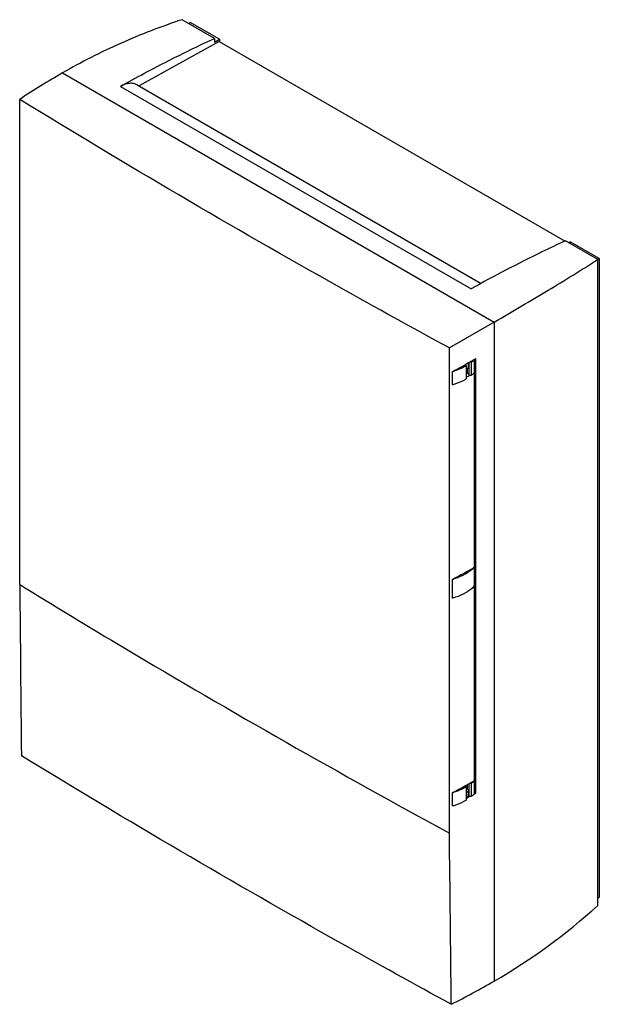
# Model space of a CAD drawing. Units: millimetres. Extents: x 56 to 309, y 39 to 470.
import ezdxf

# ---------------------------------------------------------------- set-up
doc = ezdxf.new("R2010")
doc.units = ezdxf.units.MM
doc.header["$LTSCALE"] = 33.101397
doc.layers.get('0').update_dxf_attribs({"linetype": 'CONTINUOUS'})

msp = doc.modelspace()

# ---------------------------------------------------------------- linework, layer by layer
at = {"color": 7, "linetype": 'CONTINUOUS'}
for p, q in [((140.79, 461.69), (126.65, 469.85)), ((129.46, 468.23), (130.18, 468.64)), ((142.91, 461.3), (130.18, 468.64)), ((140.79, 461.69), (140.79, 460.07)), ((140.79, 460.07), (142.91, 461.3)), ((142.91, 461.3), (142.91, 460.38)), ((142.84, 460.38), (107.79, 440.85)), ((142.84, 460.38), (294.11, 373.04)), ((74.32, 446.58), (263.12, 337.58)), ((99.6, 440.69), (253.04, 352.11)), ((106.93, 441.34), (257.4, 354.47)), ((55.55, 222.75), (55.55, 434.98)), ((308.37, 364.93), (294.23, 373.1)), ((295.63, 372.29), (296.35, 372.71)), ((309.08, 365.36), (296.35, 372.71)), ((309.08, 365.36), (308.37, 364.95)), ((308.37, 82.42), (308.37, 364.93)), ((309.08, 365.36), (309.08, 86.08)), ((263.12, 337.58), (243.52, 326.27)), ((263.12, 337.58), (263.12, 49.36)), ((243.52, 114.04), (243.52, 326.27)), ((250.54, 319.01), (250.8, 318.43)), ((251.82, 317.91), (251.82, 319.72)), ((251.96, 319.8), (251.96, 314.42)), ((253.21, 320.07), (252.52, 320.1)), ((253.21, 314.35), (253.21, 320.07)), ((255.09, 321.54), (254.47, 321.19)), ((254.47, 131.28), (254.47, 321.19)), ((255.09, 131.62), (255.09, 321.54)), ((244.8, 310.15), (244.8, 315.87)), ((250.8, 318.43), (250.8, 312.71)), ((251.41, 315.32), (250.8, 314.97)), ((251.41, 315.32), (251.41, 317.34)), ((251.96, 314.42), (253.21, 314.35)), ((244.8, 216.84), (244.8, 225)), ((250.54, 134.82), (250.8, 134.24)), ((250.8, 134.24), (250.8, 128.53)), ((251.41, 133.58), (251.41, 135.3)), ((251.96, 135.61), (252.52, 135.92)), ((251.96, 135.61), (251.96, 130.21)), ((253.21, 135.88), (252.52, 135.92)), ((253.21, 130.17), (253.21, 135.88)), ((244.8, 125.97), (244.8, 131.68)), ((251.82, 132.64), (251.28, 131.89)), ((251.28, 129.56), (251.82, 130.31)), ((251.82, 130.31), (251.82, 132.64)), ((251.96, 130.21), (252.52, 130.19)), ((252.52, 130.2), (253.21, 130.17)), ((254.47, 131.88), (255.09, 131.62)), ((254.47, 131.28), (255.09, 131.62)), ((308.37, 85.67), (309.08, 86.08))]:
    msp.add_line(p, q, dxfattribs=at)
for centre, radius, start, end in [((259.44, 125.96), 370.22, 120.0012, 123.4166), ((-122.07, 994.04), 771.04, 298.4116, 298.89777), ((257.85, 309.04), 12.27, 118.7134, 119.2964), ((239.44, 337.87), 22.52, 299.9996, 300.3099), ((239.44, 332.16), 22.52, 299.9996, 300.3099), ((-120.51, 900.31), 767.78, 298.41105, 299.23511), ((-122.07, 809.86), 771.04, 298.4116, 298.89777), ((-118.21, 802.85), 763.04, 298.89863, 299.02082), ((239.44, 153.69), 22.52, 299.9996, 300.3099), ((-116.05, 798.96), 758.6, 299.06862, 299.23761), ((264.86, 106.25), 26.93, 118.3021, 118.4662), ((239.44, 147.97), 22.52, 299.9996, 300.3099), ((133.22, 274.62), 260.03, 299.9696, 312.3434), ((71.39, 381.46), 383.47, 296.8063, 299.9991)]:
    msp.add_arc(centre, radius, start, end, dxfattribs=at)
for points, knots in [([(126.65, 469.85), (117.5, 466.85), (99.62, 460), (82.54, 451.33), (74.32, 446.58)], [0, 0, 0, 0, 0.503494, 1, 1, 1, 1]), ([(99.6, 440.69), (103.02, 442.61), (116.54, 450), (130.35, 456.88), (140.79, 461.69)], [0, 0, 0, 0, 0.254246, 1, 1, 1, 1]), ([(106.93, 441.34), (106.44, 441.62), (105.34, 442.03), (103.49, 442.09), (101.52, 441.64), (100.24, 441.05), (99.6, 440.69)], [0, 0, 0, 0, 0.218731, 0.452224, 0.711164, 1, 1, 1, 1]), ([(243.52, 326.27), (227.45, 335), (164.08, 369.99), (101.62, 406.64), (55.55, 434.98)], [0, 0, 0, 0, 0.252706, 1, 1, 1, 1]), ([(294.23, 373.1), (290.79, 371.52), (276.85, 364.93), (263.19, 357.78), (253.04, 352.11)], [0, 0, 0, 0, 0.245784, 1, 1, 1, 1]), ([(263.12, 337.58), (271.03, 342.15), (286.22, 351.1), (301.21, 360.37), (308.37, 364.93)], [0, 0, 0, 0, 0.518307, 1, 1, 1, 1]), ([(251.85, 319.74), (251.63, 319.62), (251.2, 319.36), (250.76, 319.13), (250.54, 319.01)], [0, 0, 0, 0, 0.496041, 1, 1, 1, 1]), ([(254.47, 321.19), (254.31, 321.1), (253.89, 320.89), (253.26, 320.5), (252.76, 320.24), (252.52, 320.1)], [0, 0, 0, 0, 0.251161, 0.623583, 1, 1, 1, 1]), ([(254.47, 321.19), (254.37, 321.1), (253.97, 320.7), (253.54, 320.34), (253.21, 320.07)], [0, 0, 0, 0, 0.244855, 1, 1, 1, 1]), ([(250.7, 318.37), (250.26, 318.11), (248.37, 317.11), (246.36, 316.34), (244.8, 315.87)], [0, 0, 0, 0, 0.238023, 1, 1, 1, 1]), ([(250.87, 316.97), (251, 317.02), (251.25, 317.12), (251.56, 317.34), (251.77, 317.6), (251.82, 317.81), (251.82, 317.91)], [0, 0, 0, 0, 0.302598, 0.568115, 0.796392, 1, 1, 1, 1]), ([(251.41, 315.32), (251.56, 315.23), (251.82, 315.02), (251.96, 314.71), (251.97, 314.56)], [0, 0, 0, 0, 0.547791, 1, 1, 1, 1]), ([(253.21, 314.35), (253.32, 314.44), (253.75, 314.8), (254.17, 315.18), (254.47, 315.48)], [0, 0, 0, 0, 0.255256, 1, 1, 1, 1]), ([(244.8, 310.15), (245.33, 310.32), (247.36, 310.98), (249.33, 311.86), (250.7, 312.65)], [0, 0, 0, 0, 0.261741, 1, 1, 1, 1]), ([(250.8, 313.44), (251.02, 313.55), (251.46, 313.79), (251.88, 314.05), (252.1, 314.16)], [0, 0, 0, 0, 0.501367, 1, 1, 1, 1]), ([(254.47, 230.33), (254.21, 230.06), (253.05, 229), (251.74, 228.1), (250.7, 227.5)], [0, 0, 0, 0, 0.236887, 1, 1, 1, 1]), ([(250.7, 227.5), (250.26, 227.24), (248.37, 226.24), (246.36, 225.47), (244.8, 225)], [0, 0, 0, 0, 0.238023, 1, 1, 1, 1]), ([(55.55, 222.75), (70.8, 213.39), (132.74, 175.93), (195.67, 140.11), (243.52, 114.04)], [0, 0, 0, 0, 0.247202, 1, 1, 1, 1]), ([(250.7, 219.33), (251.06, 219.54), (252.4, 220.36), (253.65, 221.34), (254.47, 222.16)], [0, 0, 0, 0, 0.263602, 1, 1, 1, 1]), ([(244.8, 216.84), (245.33, 217), (247.36, 217.66), (249.33, 218.54), (250.7, 219.33)], [0, 0, 0, 0, 0.261741, 1, 1, 1, 1]), ([(244.33, 39.19), (228.25, 47.97), (164.91, 83.04), (102.42, 119.66), (56.3, 147.93)], [0, 0, 0, 0, 0.252894, 1, 1, 1, 1]), ([(250.7, 134.18), (250.26, 133.93), (248.37, 132.92), (246.36, 132.15), (244.8, 131.68)], [0, 0, 0, 0, 0.238023, 1, 1, 1, 1]), ([(251.41, 133.58), (251.37, 133.6), (251.2, 133.7), (251.02, 133.77), (250.87, 133.81)], [0, 0, 0, 0, 0.235884, 1, 1, 1, 1]), ([(250.87, 133.57), (250.9, 133.56), (251.04, 133.51), (251.18, 133.45), (251.27, 133.4)], [0, 0, 0, 0, 0.260693, 1, 1, 1, 1]), ([(254.47, 137.01), (254.37, 136.91), (253.97, 136.52), (253.54, 136.15), (253.21, 135.88)], [0, 0, 0, 0, 0.244855, 1, 1, 1, 1]), ([(250.8, 129.23), (251.01, 129.34), (251.42, 129.57), (251.82, 129.81), (252.03, 129.92)], [0, 0, 0, 0, 0.501953, 1, 1, 1, 1]), ([(251.28, 131.89), (251.25, 131.87), (251.11, 131.8), (250.98, 131.74), (250.87, 131.71)], [0, 0, 0, 0, 0.238071, 1, 1, 1, 1]), ([(250.87, 129.38), (250.91, 129.39), (251.05, 129.44), (251.18, 129.5), (251.28, 129.56)], [0, 0, 0, 0, 0.261517, 1, 1, 1, 1]), ([(251.27, 133.4), (251.42, 133.31), (251.69, 133.11), (251.82, 132.79), (251.82, 132.64)], [0, 0, 0, 0, 0.551088, 1, 1, 1, 1]), ([(251.52, 131.04), (251.57, 131.01), (251.73, 130.88), (251.86, 130.71), (251.92, 130.57)], [0, 0, 0, 0, 0.275979, 1, 1, 1, 1]), ([(253.21, 130.17), (253.32, 130.26), (253.75, 130.62), (254.17, 131), (254.47, 131.29)], [0, 0, 0, 0, 0.255256, 1, 1, 1, 1]), ([(244.8, 125.97), (245.33, 126.13), (247.36, 126.8), (249.33, 127.68), (250.7, 128.47)], [0, 0, 0, 0, 0.261741, 1, 1, 1, 1])]:
    msp.add_open_spline(points, degree=3, knots=knots, dxfattribs=at)
for points in [[(252.52, 320.1), (252.33, 320), (252.14, 319.9), (251.96, 319.8)], [(252.1, 314.16), (252.24, 314.24), (252.38, 314.31), (252.52, 314.39)], [(55.55, 222.75), (55.8, 197.81), (56.05, 172.87), (56.3, 147.93)], [(252.1, 129.96), (252.24, 130.03), (252.38, 130.11), (252.52, 130.19)], [(244.33, 39.19), (244.06, 64.14), (243.79, 89.09), (243.52, 114.04)]]:
    msp.add_open_spline(points, degree=3, dxfattribs=at)

doc.saveas('drawing.dxf')
